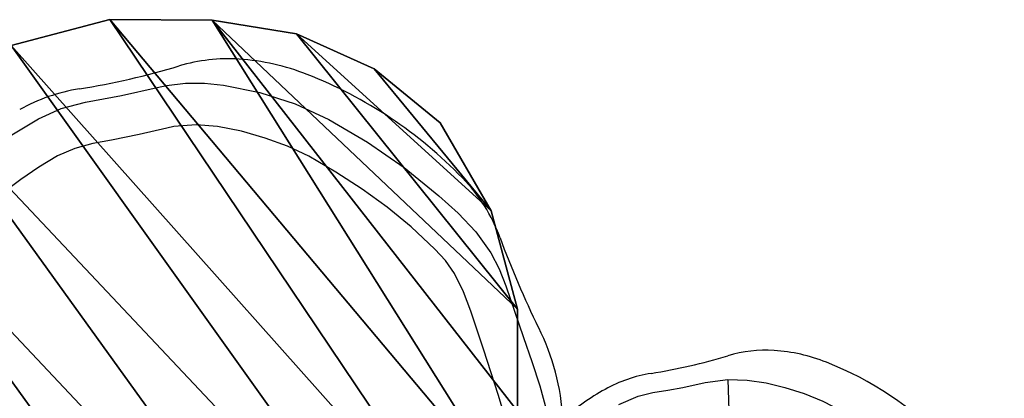
# Model space of a CAD drawing. Units: centimetres. Extents: x -268 to 267, y -181 to 184.
# Drawn here: x 6 to 30, y -8 to 1 of the extents above; entities that cross this region are included whole.
import ezdxf

# ---------------------------------------------------------------- set-up
doc = ezdxf.new("R2010")
doc.units = ezdxf.units.CM
doc.header["$LTSCALE"] = 2.54
doc.layers.get('0').update_dxf_attribs({"true_color": 0xff5454})
doc.layers.add('VP-EQ', color=7, linetype='Continuous', true_color=0x8a3492)

# ---------------------------------------------------------------- blocks, each defined once
blk = doc.blocks.new('R__nica_15')
at = {"color": 253, "true_color": 0xcab79a}
for p, q in [((13.445, 17.561, 0.472), (15.679, 16.562, 0.472)), ((15.679, 16.562, 16.158), (13.445, 17.561, 16.158)), ((15.679, 16.562, 16.158), (13.445, 17.561, 16.158)), ((13.445, 17.561, 0.472), (15.679, 16.562, 0.472)), ((15.679, 16.562, 0.472), (17.578, 15.019, 0.472)), ((17.578, 15.019, 16.158), (15.679, 16.562, 16.158)), ((17.578, 15.019, 16.158), (15.679, 16.562, 16.158)), ((15.679, 16.562, 0.472), (17.578, 15.019, 0.472)), ((17.578, 15.019, 0.472), (18.945, 13.499, 0.472)), ((18.945, 13.499, 16.158), (17.578, 15.019, 16.158)), ((18.945, 13.499, 16.158), (17.578, 15.019, 16.158)), ((17.578, 15.019, 0.472), (18.945, 13.499, 0.472)), ((18.945, 13.499, 0.472), (19.872, 11.677, 0.472)), ((19.872, 11.677, 16.158), (18.945, 13.499, 16.158)), ((19.872, 11.677, 16.158), (18.945, 13.499, 16.158)), ((18.945, 13.499, 0.472), (19.872, 11.677, 0.472)), ((19.872, 11.677, 0.472), (20.296, 9.678, 0.472)), ((20.296, 9.678, 16.158), (19.872, 11.677, 16.158)), ((20.296, 9.678, 16.158), (19.872, 11.677, 16.158)), ((19.872, 11.677, 0.472), (20.296, 9.678, 0.472)), ((20.296, 9.678, 0.472), (19.922, 7.265, 0.472)), ((19.922, 7.265, 16.158), (20.296, 9.678, 16.158)), ((19.922, 7.265, 16.158), (20.296, 9.678, 16.158)), ((20.296, 9.678, 0.472), (19.922, 7.265, 0.472)), ((19.922, 7.265, 0.472), (18.936, 5.03, 0.472)), ((18.936, 5.03, 16.158), (19.922, 7.265, 16.158)), ((18.936, 5.03, 16.158), (19.922, 7.265, 16.158)), ((19.922, 7.265, 0.472), (18.936, 5.03, 0.472)), ((18.936, 5.03, 0.472), (17.405, 3.128, 0.472)), ((17.405, 3.128, 16.158), (18.936, 5.03, 16.158)), ((17.405, 3.128, 16.158), (18.936, 5.03, 16.158)), ((18.936, 5.03, 0.472), (17.405, 3.128, 0.472))]:
    blk.add_line(p, q, dxfattribs=at)
at = {"color": 0}
for p, q in [((15.679, 16.562, 0.472), (15.679, 16.562, 16.158)), ((15.679, 16.562, 0.472), (15.679, 16.562, 16.158)), ((17.578, 15.019, 0.472), (17.578, 15.019, 16.158)), ((17.578, 15.019, 0.472), (17.578, 15.019, 16.158)), ((18.945, 13.499, 0.472), (18.945, 13.499, 16.158)), ((18.945, 13.499, 0.472), (18.945, 13.499, 16.158)), ((19.872, 11.677, 0.472), (19.872, 11.677, 16.158)), ((19.872, 11.677, 0.472), (19.872, 11.677, 16.158)), ((20.296, 9.678, 0.472), (20.296, 9.678, 16.158)), ((20.296, 9.678, 0.472), (20.296, 9.678, 16.158)), ((19.922, 7.265, 0.472), (19.922, 7.265, 16.158)), ((19.922, 7.265, 0.472), (19.922, 7.265, 16.158)), ((18.936, 5.03, 0.472), (18.936, 5.03, 16.158)), ((18.936, 5.03, 0.472), (18.936, 5.03, 16.158))]:
    blk.add_line(p, q, dxfattribs=at)
at = {"color": 253, "true_color": 0xcab79a}
mesh = blk.add_polyface(dxfattribs=at)
corners = [(3.774, 6.045, 16.158), (3.624, 10.62, 16.158), (3.546, 8.273, 16.158), (4.082, 12.854, 16.158), (4.571, 3.951, 16.158), (4.889, 14.824, 16.158), (5.882, 2.135, 16.158), (6.636, 16.395, 16.158), (7.852, 0.854, 16.158), (8.73, 17.461, 16.158), (10.086, 0.127, 16.158), (11.028, 17.948, 16.158), (12.432, 0.003, 16.158), (13.445, 17.561, 16.158), (14.294, 0.491, 16.158), (15.679, 16.562, 16.158), (15.99, 1.556, 16.158), (17.578, 15.019, 16.158), (17.405, 3.128, 16.158), (18.936, 5.03, 16.158), (18.945, 13.499, 16.158), (19.922, 7.265, 16.158), (19.872, 11.677, 16.158), (20.296, 9.678, 16.158)]
mesh.append_faces([[corners[k] for k in face] for face in [(0, 1, 2), (22, 21, 23)]], dxfattribs={"vtx0": -1, "color": 253})
mesh.append_faces([[corners[k] for k in face] for face in [(1, 0, 3), (3, 4, 5), (5, 6, 7), (7, 8, 9), (9, 10, 11), (11, 12, 13), (13, 14, 15), (15, 16, 17), (17, 19, 20), (20, 21, 22)]], dxfattribs={"vtx0": -1, "vtx1": -1, "color": 253})
mesh.append_faces([[corners[k] for k in face] for face in [(3, 0, 4), (5, 4, 6), (7, 6, 8), (9, 8, 10), (11, 10, 12), (13, 12, 14), (15, 14, 16), (17, 16, 18), (17, 18, 19), (20, 19, 21)]], dxfattribs={"vtx0": -1, "vtx2": -1, "color": 253})
mesh = blk.add_polyface(dxfattribs=at)
corners = [(3.624, 10.62, 0.472), (3.774, 6.045, 0.472), (3.546, 8.273, 0.472), (4.082, 12.854, 0.472), (4.571, 3.951, 0.472), (4.889, 14.824, 0.472), (5.882, 2.135, 0.472), (6.636, 16.395, 0.472), (7.852, 0.854, 0.472), (8.73, 17.461, 0.472), (10.086, 0.127, 0.472), (11.028, 17.948, 0.472), (12.432, 0.003, 0.472), (13.445, 17.561, 0.472), (14.294, 0.491, 0.472), (15.679, 16.562, 0.472), (15.99, 1.556, 0.472), (17.578, 15.019, 0.472), (17.405, 3.128, 0.472), (18.936, 5.03, 0.472), (18.945, 13.499, 0.472), (19.922, 7.265, 0.472), (19.872, 11.677, 0.472), (20.296, 9.678, 0.472)]
mesh.append_faces([[corners[k] for k in face] for face in [(0, 1, 2), (21, 22, 23)]], dxfattribs={"vtx0": -1, "color": 253})
mesh.append_faces([[corners[k] for k in face] for face in [(1, 3, 4), (4, 5, 6), (6, 7, 8), (8, 9, 10), (10, 11, 12), (12, 13, 14), (14, 15, 16), (16, 17, 18), (18, 17, 19), (19, 20, 21)]], dxfattribs={"vtx0": -1, "vtx1": -1, "color": 253})
mesh.append_faces([[corners[k] for k in face] for face in [(1, 0, 3), (4, 3, 5), (6, 5, 7), (8, 7, 9), (10, 9, 11), (12, 11, 13), (14, 13, 15), (16, 15, 17), (19, 17, 20), (21, 20, 22)]], dxfattribs={"vtx0": -1, "vtx2": -1, "color": 253})
mesh = blk.add_polyface(dxfattribs=at)
corners = [(13.445, 17.561, 16.158), (15.679, 16.562, 0.472), (13.445, 17.561, 0.472), (15.679, 16.562, 16.158)]
mesh.append_faces([[corners[k] for k in face] for face in [(0, 1, 2), (1, 0, 3)]], dxfattribs={"vtx0": -1, "color": 253})
mesh = blk.add_polyface(dxfattribs=at)
corners = [(15.679, 16.562, 16.158), (17.578, 15.019, 0.472), (15.679, 16.562, 0.472), (17.578, 15.019, 16.158)]
mesh.append_faces([[corners[k] for k in face] for face in [(0, 1, 2), (1, 0, 3)]], dxfattribs={"vtx0": -1, "color": 253})
mesh = blk.add_polyface(dxfattribs=at)
corners = [(17.578, 15.019, 0.472), (18.945, 13.499, 16.158), (18.945, 13.499, 0.472), (17.578, 15.019, 16.158)]
mesh.append_faces([[corners[k] for k in face] for face in [(0, 1, 2), (1, 0, 3)]], dxfattribs={"vtx0": -1, "color": 253})
mesh = blk.add_polyface(dxfattribs=at)
corners = [(18.945, 13.499, 0.472), (19.872, 11.677, 16.158), (19.872, 11.677, 0.472), (18.945, 13.499, 16.158)]
mesh.append_faces([[corners[k] for k in face] for face in [(0, 1, 2), (1, 0, 3)]], dxfattribs={"vtx0": -1, "color": 253})
mesh = blk.add_polyface(dxfattribs=at)
corners = [(19.872, 11.677, 0.472), (20.296, 9.678, 16.158), (20.296, 9.678, 0.472), (19.872, 11.677, 16.158)]
mesh.append_faces([[corners[k] for k in face] for face in [(0, 1, 2), (1, 0, 3)]], dxfattribs={"vtx0": -1, "color": 253})
mesh = blk.add_polyface(dxfattribs=at)
corners = [(19.922, 7.265, 0.472), (20.296, 9.678, 16.158), (19.922, 7.265, 16.158), (20.296, 9.678, 0.472)]
mesh.append_faces([[corners[k] for k in face] for face in [(0, 1, 2), (1, 0, 3)]], dxfattribs={"vtx0": -1, "color": 253})
mesh = blk.add_polyface(dxfattribs=at)
corners = [(18.936, 5.03, 0.472), (19.922, 7.265, 16.158), (18.936, 5.03, 16.158), (19.922, 7.265, 0.472)]
mesh.append_faces([[corners[k] for k in face] for face in [(0, 1, 2), (1, 0, 3)]], dxfattribs={"vtx0": -1, "color": 253})
mesh = blk.add_polyface(dxfattribs=at)
corners = [(17.405, 3.128, 0.472), (18.936, 5.03, 16.158), (17.405, 3.128, 16.158), (18.936, 5.03, 0.472)]
mesh.append_faces([[corners[k] for k in face] for face in [(0, 1, 2), (1, 0, 3)]], dxfattribs={"vtx0": -1, "color": 253})
blk = doc.blocks.new('Grupuj_1')
at = {"color": 0, "zscale": -1.058209947264544, "rotation": 38.79999999993269}
blk.add_blockref('R__nica_15', (120.487, 6.529, 17.099), dxfattribs=at)
blk = doc.blocks.new('RB1269_')
at = {"color": 0, "linetype": 'Continuous', "lineweight": 25}
blk.add_line((213.19, -132.051), (213.223, -133.05), dxfattribs=at)
at = {"color": 0, "linetype": 'Continuous', "lineweight": 25, "flags": 128}
for points in [[(196.002, -126.209), (196.678, -125.8), (197.225, -125.55), (197.806, -125.398), (198.668, -125.239), (199.523, -125.048), (199.743, -125.001), (200.197, -124.947), (200.656, -124.947), (201.112, -124.992), (201.983, -125.168), (202.83, -125.445), (203.635, -125.819), (204.557, -126.362), (205.439, -126.97), (206.269, -127.644), (206.728, -128.061), (207.156, -128.51), (207.511, -129.011), (207.711, -129.399), (207.877, -129.803), (207.877, -129.803)], [(199.925, -125.984), (199.75, -126.022), (199.093, -126.174), (198.432, -126.309), (197.985, -126.393), (197.547, -126.51), (197.135, -126.69), (196.688, -126.962), (196.254, -127.256), (195.83, -127.573)], [(207.851, -132.939), (207.687, -132.41), (207.346, -131.346), (207.035, -130.415), (206.86, -129.953), (206.645, -129.509), (206.428, -129.202), (206.172, -128.925), (205.609, -128.393), (205.035, -127.923), (204.432, -127.491), (203.804, -127.079), (203.158, -126.698), (202.643, -126.456), (202.107, -126.261), (201.545, -126.096), (200.971, -125.981), (200.454, -125.941), (199.925, -125.984)], [(207.877, -129.803), (207.877, -129.803), (208.299, -131.045), (208.494, -131.625), (208.689, -132.208), (208.85, -132.796), (208.946, -133.397), (208.959, -133.703), (208.955, -133.75)], [(210.579, -132.653), (211.046, -132.452), (211.397, -132.364), (211.757, -132.305), (212.115, -132.242), (212.65, -132.122), (213.19, -132.051)], [(213.19, -132.051), (213.65, -132.066), (214.107, -132.133), (214.555, -132.242), (215.015, -132.39), (215.462, -132.569), (216.161, -132.933), (216.822, -133.366), (217.448, -133.854), (218.038, -134.38), (218.382, -134.734), (218.686, -135.124), (218.927, -135.551), (219.188, -136.231), (219.401, -136.929), (219.562, -137.446), (219.712, -137.966), (219.803, -138.496), (219.812, -138.718), (219.797, -138.939)]]:
    blk.add_lwpolyline(points, dxfattribs=at)
at = {"color": 0, "linetype": 'Continuous', "lineweight": 25}
for centre, radius, start, end in [((201.218, -128.41), 4.049, 86.2083, 106.7569), ((201.129, -129.759), 5.401, 68.4703, 86.2083), ((194.741, -106.9), 18.415, 279.1142, 286.7569), ((199.213, -134.616), 10.622, 44.1496, 68.4703), ((198.344, -129.357), 4.329, 99.1142, 119.2439), ((203.923, -130.043), 4.057, 20.0356, 44.1496), ((227.623, -121.4), 21.17, 200.0356, 206.3932), ((203.614, -133.315), 5.634, 3.1686, 26.3932), ((214.093, -134.468), 3.118, 86.2083, 106.7569), ((214.024, -135.507), 4.159, 68.4703, 86.2083), ((209.106, -117.905), 14.18, 279.1142, 286.7569), ((212.549, -139.247), 8.179, 44.1496, 68.4703), ((211.88, -135.197), 3.333, 99.1142, 119.2439), ((213.156, -137.476), 5.945, 119.2439, 131.2095)]:
    blk.add_arc(centre, radius, start, end, dxfattribs=at)
blk = doc.blocks.new('RB1269_2D')
at = {"layer": 'VP-EQ', "color": 0}
blk.add_blockref('RB1269_', (31.479, 333.306), dxfattribs=at)

msp = doc.modelspace()

# ---------------------------------------------------------------- block references
at = {"color": 0}
msp.add_blockref('Grupuj_1', (-113.726, -28.15), dxfattribs=at)
at = {"layer": 'VP-EQ', "color": 0}
msp.add_blockref('RB1269_2D', (-221.269, -208.773), dxfattribs=at)

doc.saveas('drawing.dxf')
